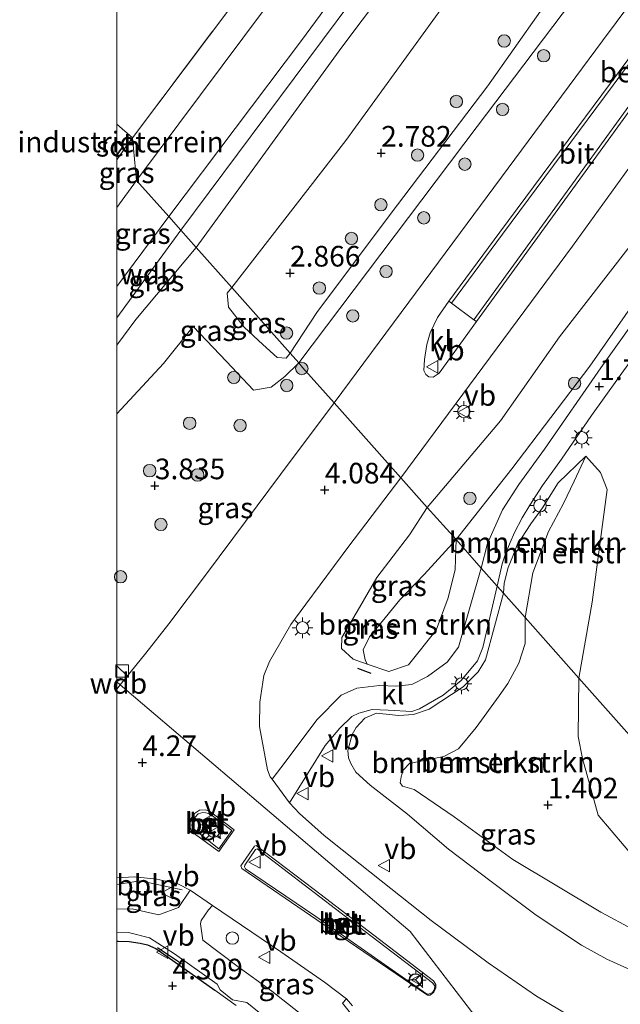
# Model space of a CAD drawing. Units: metres. Extents: x 119987 to 130005, y 418750 to 425003.
# Drawn here: x 119988 to 120061, y 424095 to 424214 of the extents above; entities that cross this region are included whole.
import ezdxf
from ezdxf.enums import TextEntityAlignment as Align

# ---------------------------------------------------------------- set-up
doc = ezdxf.new("R2010")
doc.units = ezdxf.units.M
doc.linetypes.add('IE-TERREINAFSCHEIDING', pattern=[10, 8, -2])
doc.layers.get('0').update_dxf_attribs({"lineweight": 25})
for name, color, linetype, lineweight in [('B-ME-AL-OVERIG-L-B1', 7, 'Continuous', 18), ('B-ME-GR-BOMENSTRUIKEN-GV-B6', 93, 'Continuous', 18), ('B-ME-GR-BOOM-S-B1', 93, 'Continuous', 18), ('B-ME-GW-KRUINLIJN-L-B1', 93, 'Continuous', 18), ('B-ME-GW-TEENLIJN-L-B1', 93, 'Continuous', 18), ('B-ME-IE-GRASLAND-GV-B6', 93, 'Continuous', 18), ('B-ME-IE-GRONDWERKLIJN-GROND_INGERICHT-GV-B6', 253, 'Continuous', 18), ('B-ME-IE-HULPGEOMETRIE-L-B1', 53, 'Continuous', 18), ('B-ME-IE-INRICHTINGSELEMENT-S-B1', 253, 'Continuous', 18), ('B-ME-IE-MEUBILAIR_WEGMEUBILAIR-LICHTMAST-S-B1', 8, 'Continuous', 18), ('B-ME-IE-TERREINAFSCHEIDING-RASTERHEKWERK-L-B1', 8, 'IE-TERREINAFSCHEIDING', 18), ('B-ME-KG-KADASTRAAL-DAKRAND-L-B1', 13, 'Continuous', 18), ('B-ME-OG-BEBOUWING-GV-B6', 173, 'Continuous', 18), ('B-ME-VH-VERH_SOORT-BETON-OVERIG-GV-B6', 8, 'IE-TERREINAFSCHEIDING-NATUURLIJK-HOUTWAL', 18), ('B-ME-VH-VERH_SOORT-BITUMEN-GV-B6', 8, 'IE-TERREINAFSCHEIDING-NATUURLIJK-HOUTWAL', 18), ('B-ME-VH-VERH_SOORT-KLINKERS-GV-B6', 8, 'IE-TERREINAFSCHEIDING-NATUURLIJK-HOUTWAL', 18), ('B-ME-VH-VERH_SOORT-TEGELS-GV-B6', 8, 'Continuous', 18), ('B-ME-VW-MEUBILAIR_WEGMEUBILAIR-RONA-S-B1', 8, 'Continuous', 18), ('B-ME-VW-MEUBILAIR_WEGMEUBILAIR-VERKEERSBORD-S-B1', 8, 'Continuous', 18)]:
    doc.layers.add(name, color=color, linetype=linetype, lineweight=lineweight)
for name, color, linetype in [('B-ME-GW-HOOGTEPUNT-S-B1', 10, 'Continuous'), ('B-ME-IE-TERREINAFSCHEIDING-HAAG-L-B1', 10, 'Continuous'), ('B-ME-IE-TERREINAFSCHEIDING-SCHRIKHEK-L-B1', 10, 'Continuous')]:
    doc.layers.add(name, color=color, linetype=linetype)
doc.styles.add('NLCS-ISO', font='NLCS-ISO.TTF')
doc.linetypes.add('IE-TERREINAFSCHEIDING-NATUURLIJK-HOUTWAL', pattern='A,7,-1.5,[67,NLCS.SHX,S=0.75,R=45,X=0,Y=0],-1.5,7,-1.5,[70,NLCS.SHX,S=0.75,R=0,X=0,Y=0],-1.5', length=20)

# ---------------------------------------------------------------- blocks, each defined once
blk = doc.blocks.new('hoogtepunt')
for p, q in [((-0.5, 0), (0.5, 0)), ((0, 0.5), (0, -0.5))]:
    blk.add_line(p, q)
blk = doc.blocks.new('boom')
h = blk.add_hatch(color=256)
edge = h.paths.add_edge_path()
edge.add_arc((0, 0), 0.75, 0, 360)
blk.add_circle((0, 0), 0.75)
blk = doc.blocks.new('kast')
blk.add_line((-0.75, -0.75), (0.75, 0.75))
blk.add_lwpolyline([(-0.75, 0.75), (0.75, 0.75), (0.75, -0.75), (-0.75, -0.75)], close=True)
blk = doc.blocks.new('lantaarnpaal')
for p, q in [((0, 0.75), (0, 1.25)), ((-0.75, 0), (-1.25, 0)), ((-0.88, 0.88), (-0.53, 0.53)), ((0.53, 0.53), (0.88, 0.88)), ((0.75, 0), (1.25, 0)), ((-0.53, -0.53), (-0.88, -0.88)), ((0, -0.75), (0, -1.25)), ((0.53, -0.53), (0.88, -0.88))]:
    blk.add_line(p, q)
blk.add_circle((0, 0), 0.75)
blk = doc.blocks.new('dtb')
blk.add_circle((0, 0), 0.75)
blk = doc.blocks.new('verkeersbord')
for p, q in [((0, 0.75), (-0.75, -0.625)), ((0.75, -0.625), (0, 0.75)), ((-0.75, -0.625), (0.75, -0.625))]:
    blk.add_line(p, q)
blk = doc.blocks.new('wegwijzer')
for q in [(-0.53, -0.53), (0, 0.75), (0.53, -0.53)]:
    blk.add_line((0, 0), q)
blk.add_circle((0, 0), 0.75)

msp = doc.modelspace()

# ---------------------------------------------------------------- linework, layer by layer
at = {"layer": 'B-ME-AL-OVERIG-L-B1'}
msp.add_polyline3d([(120000, 424109.0105, 4.5837), (120002.8413, 424109.4645, 4.5072), (120007.9032, 424108.3795, 4.576)], dxfattribs=at)
at = {"layer": 'B-ME-GR-BOMENSTRUIKEN-GV-B6'}
for points in [[(120049.418, 424141.336, 1.522), (120046.803, 424144.277, 2.296), (120046.9, 424145.506, 2.239), (120047.377, 424147.403, 2.182), (120047.925, 424148.773, 2.092), (120048.474, 424150.142, 2.008), (120050.115, 424152.678, 1.816), (120051.52, 424154.61, 1.756), (120053.407, 424157.656, 1.669), (120056.771, 424160.869, 1.579), (120055.368, 424157.828, 1.615), (120054.08, 424155.155, 1.591), (120052.242, 424151.735, 1.609), (120050.361, 424146.758, 1.585), (120049.418, 424141.336, 1.522)], [(120055.932, 424134.009, 1.477), (120049.418, 424141.336, 1.522), (120050.361, 424146.758, 1.585), (120052.242, 424151.735, 1.609), (120054.08, 424155.155, 1.591), (120055.368, 424157.828, 1.615), (120056.771, 424160.869, 1.579), (120058.543, 424158.891, 1.612), (120059.351, 424156.85, 1.612), (120057.541, 424143.199, 1.519), (120055.932, 424134.009, 1.477)], [(120035.333, 424135.593, 3.106), (120032.941, 424134.811, 3.22), (120030.312, 424135.695, 3.301), (120030.063, 424136.221, 3.202), (120029.818, 424137.415, 3.118), (120030.592, 424138.997, 3.031), (120032.47, 424141.3, 2.869), (120034.271, 424143.49, 2.701), (120037.193, 424146.556, 2.53), (120041.071, 424150.768, 2.263), (120040.95, 424147.133, 2.491), (120040.096, 424143.714, 2.656), (120038.644, 424139.824, 2.902), (120035.333, 424135.593, 3.106)], [(120062.62, 424098.485, 3.429), (120059.305, 424099.984, 3.464), (120056.255, 424101.675, 3.655), (120050.765, 424105.309, 3.655), (120045.306, 424109.395, 3.669), (120040.162, 424113.31, 3.648), (120035.188, 424117.54, 3.638), (120030.673, 424121.044, 3.561), (120028.955, 424122.627, 3.558), (120028.32, 424123.664, 3.568), (120028.071, 424124.356, 3.551), (120027.958, 424125.259, 3.519), (120028.497, 424127.195, 3.439), (120028.973, 424128.013, 3.335), (120030.039, 424129.161, 3.311), (120031.434, 424129.745, 3.187), (120034.152, 424129.478, 2.958), (120035.929, 424129.593, 2.851), (120037.812, 424130.241, 2.844), (120041.943, 424132.964, 2.668), (120043.726, 424134.78, 2.627), (120044.65, 424136.198, 2.53), (120046.803, 424144.277, 2.296), (120049.418, 424141.336, 1.522)], [(120049.418, 424141.336, 1.522), (120049.441, 424139.136, 1.528), (120049.451, 424138.175, 1.525), (120048.672, 424135.812, 1.531), (120047.316, 424133.354, 1.561), (120046.281, 424131.864, 1.522), (120043.498, 424128.026, 1.528), (120041.362, 424125.437, 1.534), (120039.577, 424124.508, 1.576), (120037.963, 424124.202, 1.648), (120036.408, 424123.888, 1.645), (120035.432, 424123.663, 1.66), (120034.682, 424122.859, 1.66), (120034.41, 424122.049, 1.66), (120034.314, 424121.346, 1.66), (120034.603, 424120.934, 1.66), (120035.982, 424120.534, 1.612), (120040.829, 424117.224, 1.474), (120047.958, 424112.065, 1.414), (120058.577, 424105.701, 1.309), (120066.404, 424101.496, 1.342)], [(120066.404, 424101.496, 1.342), (120058.577, 424105.701, 1.309), (120047.958, 424112.065, 1.414), (120040.829, 424117.224, 1.474), (120035.982, 424120.534, 1.612), (120034.603, 424120.934, 1.66), (120034.314, 424121.346, 1.66), (120034.41, 424122.049, 1.66), (120034.682, 424122.859, 1.66), (120035.432, 424123.663, 1.66), (120036.408, 424123.888, 1.645), (120037.963, 424124.202, 1.648), (120039.577, 424124.508, 1.576), (120041.362, 424125.437, 1.534), (120043.498, 424128.026, 1.528), (120046.281, 424131.864, 1.522), (120047.316, 424133.354, 1.561), (120048.672, 424135.812, 1.531), (120049.451, 424138.175, 1.525), (120049.441, 424139.136, 1.528), (120049.418, 424141.336, 1.522), (120055.932, 424134.009, 1.477)], [(120055.932, 424134.009, 1.477), (120055.847, 424126.923, 1.471), (120056.379, 424124.294, 1.468), (120058.271, 424117.416, 1.498), (120063.005, 424111.855, 1.453)]]:
    msp.add_polyline3d(points, dxfattribs=at)
at = {"layer": 'B-ME-GW-KRUINLIJN-L-B1'}
for p, q in [((120000, 424181.3899, 5.6288), (120006.29, 424189.847, 5.653)), ((120007.745, 424188.211, 5.698), (120000, 424177.6081, 5.7103)), ((120000.419, 424133.183, 3.973), (120000, 424133.5355, 3.9594))]:
    msp.add_line(p, q, dxfattribs=at)
for points in [[(120006.29, 424189.847, 5.653), (120022.37, 424211.185, 5.689), (120036.152, 424229.938, 5.641), (120050.081, 424248.496, 5.725), (120062.913, 424265.81, 5.698), (120075.979, 424283.104, 5.695), (120088.208, 424299.714, 5.692), (120098.646, 424314.329, 5.665), (120112.262, 424332.604, 5.671), (120126.591, 424351.756, 5.689), (120141.214, 424371.264, 5.716), (120154.714, 424389.523, 5.707), (120165.208, 424403.666, 5.734), (120177.56, 424420.73, 5.755)], [(120179.083, 424418.917, 5.812), (120152.592, 424383.12, 5.749), (120127.425, 424349.551, 5.827), (120102.774, 424316.016, 5.77), (120091.63, 424300.786, 5.755), (120070.95, 424273.318, 5.788), (120050.695, 424246.004, 5.746), (120031.753, 424220.457, 5.722), (120007.745, 424188.211, 5.698)], [(120180.572, 424417.145, 5.74), (120169.487, 424402.012, 5.758), (120156.582, 424384.982, 5.806), (120144.669, 424368.518, 5.794), (120133.638, 424353.892, 5.758), (120119.688, 424335.237, 5.779), (120107.459, 424318.752, 5.689), (120095.583, 424302.677, 5.647), (120088.756, 424293.374, 5.632), (120076.616, 424277.336, 5.704), (120065.709, 424262.555, 5.71), (120050.714, 424241.947, 5.701), (120037.091, 424223.462, 5.665), (120027.24, 424210.375, 5.671), (120009.6, 424186.124, 5.722)], [(120022.029, 424172.143, 3.865), (120043.643, 424200.759, 3.811), (120073.232, 424239.934, 3.754), (120089.571, 424262.354, 3.823), (120108.577, 424287.798, 3.871), (120125.18, 424309.424, 3.892), (120131.232, 424316.522, 3.886)], [(120107.168, 424249.295, 3.631), (120097.878, 424235.677, 3.613), (120087.487, 424221.295, 3.568), (120075.737, 424204.861, 3.652), (120065.081, 424190.095, 3.637), (120053.602, 424175.308, 3.613), (120046.44, 424165.131, 3.64), (120037.567, 424154.666, 3.667)], [(120009.6, 424186.124, 5.722), (120002.297, 424177.42, 5.701), (120000, 424174.2819, 5.7035)], [(120009.249, 424176.551, 3.664), (120013.273, 424172.329, 3.73), (120016.567, 424168.85, 3.841), (120018.685, 424169.204, 3.85), (120020.34, 424170.494, 3.835), (120022.029, 424172.143, 3.865)], [(120056.771, 424160.869, 1.579), (120053.407, 424157.656, 1.669), (120051.52, 424154.61, 1.756), (120050.115, 424152.678, 1.816), (120048.474, 424150.142, 2.008), (120047.925, 424148.773, 2.092), (120047.377, 424147.403, 2.182), (120046.9, 424145.506, 2.239), (120046.803, 424144.277, 2.296)], [(120037.567, 424154.666, 3.667), (120035.417, 424151.334, 3.64), (120031.483, 424146.17, 3.625), (120029.394, 424142.569, 3.55), (120027.24, 424138.929, 3.562), (120027.216, 424137.571, 3.544), (120028.635, 424136.296, 3.466), (120030.312, 424135.695, 3.301)], [(120062.62, 424098.485, 3.429), (120059.305, 424099.984, 3.464), (120056.255, 424101.675, 3.655), (120050.765, 424105.309, 3.655), (120045.306, 424109.395, 3.669), (120040.162, 424113.31, 3.648), (120035.188, 424117.54, 3.638), (120030.673, 424121.044, 3.561), (120028.955, 424122.627, 3.558), (120028.32, 424123.664, 3.568), (120028.071, 424124.356, 3.551), (120027.958, 424125.259, 3.519), (120028.497, 424127.195, 3.439), (120028.973, 424128.013, 3.335), (120030.039, 424129.161, 3.311), (120031.434, 424129.745, 3.187), (120034.152, 424129.478, 2.958), (120035.929, 424129.593, 2.851), (120037.812, 424130.241, 2.844), (120041.943, 424132.964, 2.668), (120043.726, 424134.78, 2.627), (120044.65, 424136.198, 2.53), (120046.803, 424144.277, 2.296)], [(120017.572, 423956.384, 3.904), (120018.453, 423960.591, 3.823), (120020.297, 423967.823, 3.793), (120019.267, 423984.832, 3.835), (120016.502, 424013.695, 4.039), (120017.324, 424027.486, 4.027), (120019.014, 424032.187, 3.985), (120022.812, 424049.781, 4.018), (120045.741, 424090.042, 4.489), (120035.531, 424103.352, 4.35), (120000.419, 424133.183, 3.973)]]:
    msp.add_polyline3d(points, dxfattribs=at)
at = {"layer": 'B-ME-GW-TEENLIJN-L-B1'}
msp.add_line((120000, 424190.937, 3.1967), (120002.406, 424194.216, 3.244), dxfattribs=at)
for points in [[(120173.185, 424425.938, 3.193), (120157.57, 424403.927, 3.124), (120143.233, 424384.48, 3.127), (120127.811, 424364.115, 3.094), (120115.632, 424348.319, 2.938), (120111.337, 424341.963, 2.935), (120100.678, 424326.692, 2.956), (120091.046, 424313.73, 2.929), (120080.384, 424298.946, 3.148), (120068.347, 424283.181, 3.1), (120052.441, 424261.366, 3.097), (120041.679, 424246.973, 3.187), (120029.717, 424230.97, 3.151), (120017.895, 424214.941, 3.115), (120002.406, 424194.216, 3.244)], [(120013.925, 424181.259, 3.025), (120027.734, 424199.067, 2.884), (120046.433, 424224.928, 2.794), (120062.824, 424246.986, 2.8), (120078.56, 424268.026, 2.689), (120094.073, 424288.349, 2.692), (120108.387, 424307.366, 2.638), (120124.505, 424329.273, 2.701), (120139.92, 424349.634, 2.722), (120155.456, 424370.822, 2.794), (120167.772, 424387.326, 2.689), (120185.908, 424410.792, 2.665)], [(120193.601, 424401.634, 2.374), (120179.72, 424382.281, 2.479), (120165.413, 424363.049, 2.335), (120148.115, 424341.352, 2.464), (120133.153, 424323.231, 2.548), (120121.946, 424310.748, 2.56), (120112.627, 424297.66, 2.596), (120100.948, 424282.362, 2.605), (120095.884, 424275.638, 2.62), (120085.263, 424259.968, 2.731), (120071.104, 424241.435, 2.86), (120054.483, 424219.291, 2.761), (120044.913, 424205.67, 2.776), (120033.086, 424190.118, 2.812), (120024.2, 424178.259, 2.896), (120020.974, 424173.33, 3.115)], [(120041.071, 424150.768, 2.263), (120047.835, 424159.316, 1.879), (120057.252, 424171.749, 1.729), (120064.885, 424182.667, 1.843), (120072.075, 424192.288, 1.969), (120083.478, 424208.207, 2.02), (120093.656, 424222.522, 2.035), (120105.081, 424238.869, 1.969), (120110.702, 424246.761, 1.981), (120110.676, 424247.29, 1.981)], [(120013.925, 424181.259, 3.025), (120013.356, 424180.601, 3.145), (120013.523, 424178.882, 3.13), (120015.412, 424176.491, 3.118), (120017.696, 424174.359, 3.124), (120019.435, 424172.786, 3.13), (120020.495, 424172.73, 3.136), (120020.974, 424173.33, 3.115)], [(120009.249, 424176.551, 3.664), (120005.681, 424172.084, 3.715), (120000, 424165.9703, 3.8243)], [(120049.418, 424141.336, 1.522), (120050.361, 424146.758, 1.585), (120052.242, 424151.735, 1.609), (120054.08, 424155.155, 1.591), (120055.368, 424157.828, 1.615), (120056.771, 424160.869, 1.579)], [(120030.312, 424135.695, 3.301), (120030.063, 424136.221, 3.202), (120029.818, 424137.415, 3.118), (120030.592, 424138.997, 3.031), (120032.47, 424141.3, 2.869), (120034.271, 424143.49, 2.701), (120037.193, 424146.556, 2.53), (120041.071, 424150.768, 2.263)], [(120076.479, 424097.944, 1.183), (120070.837, 424099.773, 1.384), (120066.404, 424101.496, 1.342), (120058.577, 424105.701, 1.309), (120047.958, 424112.065, 1.414), (120040.829, 424117.224, 1.474), (120035.982, 424120.534, 1.612), (120034.603, 424120.934, 1.66), (120034.314, 424121.346, 1.66), (120034.41, 424122.049, 1.66), (120034.682, 424122.859, 1.66), (120035.432, 424123.663, 1.66), (120036.408, 424123.888, 1.645), (120037.963, 424124.202, 1.648), (120039.577, 424124.508, 1.576), (120041.362, 424125.437, 1.534), (120043.498, 424128.026, 1.528), (120046.281, 424131.864, 1.522), (120047.316, 424133.354, 1.561), (120048.672, 424135.812, 1.531), (120049.451, 424138.175, 1.525), (120049.441, 424139.136, 1.528), (120049.418, 424141.336, 1.522)]]:
    msp.add_polyline3d(points, dxfattribs=at)
at = {"layer": 'B-ME-IE-GRASLAND-GV-B6'}
for points in [[(120037.567, 424154.666, 3.667), (120034.381, 424158.249, 3.931), (120055.143, 424186.273, 3.904), (120076.15, 424215.307, 3.91), (120091.606, 424237.244, 3.886), (120099.512, 424248.365, 3.829), (120101.184, 424247.242, 3.916), (120104.077, 424251.334, 3.877), (120107.168, 424249.295, 3.631), (120097.878, 424235.677, 3.613), (120087.487, 424221.295, 3.568), (120075.737, 424204.861, 3.652), (120065.081, 424190.095, 3.637), (120053.602, 424175.308, 3.613), (120046.44, 424165.131, 3.64), (120037.567, 424154.666, 3.667)], [(120041.071, 424150.768, 2.263), (120037.567, 424154.666, 3.667), (120046.44, 424165.131, 3.64), (120053.602, 424175.308, 3.613), (120065.081, 424190.095, 3.637), (120075.737, 424204.861, 3.652), (120087.487, 424221.295, 3.568), (120097.878, 424235.677, 3.613), (120107.168, 424249.295, 3.631), (120110.676, 424247.29, 1.981), (120110.702, 424246.761, 1.981), (120105.081, 424238.869, 1.969), (120093.656, 424222.522, 2.035), (120083.478, 424208.207, 2.02), (120072.075, 424192.288, 1.969), (120064.885, 424182.667, 1.843), (120057.252, 424171.749, 1.729), (120047.835, 424159.316, 1.879), (120041.071, 424150.768, 2.263)], [(120044.107, 424147.31, 2.278), (120041.071, 424150.768, 2.263), (120047.835, 424159.316, 1.879), (120057.252, 424171.749, 1.729), (120064.885, 424182.667, 1.843), (120072.075, 424192.288, 1.969), (120083.478, 424208.207, 2.02), (120093.656, 424222.522, 2.035), (120105.081, 424238.869, 1.969), (120110.702, 424246.761, 1.981), (120110.676, 424247.29, 1.981), (120111.567, 424246.257, 1.981), (120106.895, 424239.629, 2.023), (120092.757, 424219.617, 2.056), (120080.403, 424202.096, 1.963), (120073.087, 424191.989, 1.954), (120065.747, 424181.575, 1.834), (120058.596, 424171.571, 1.768), (120051.784, 424161.713, 1.861), (120048.674, 424157.42, 1.909), (120046.699, 424154.381, 1.984), (120044.869, 424150.304, 2.146), (120044.107, 424147.31, 2.278)], [(120073.232, 424239.934, 3.754), (120043.643, 424200.759, 3.811), (120022.029, 424172.143, 3.865), (120020.974, 424173.33, 3.115), (120024.2, 424178.259, 2.896), (120033.086, 424190.118, 2.812), (120044.913, 424205.67, 2.776), (120054.483, 424219.291, 2.761)], [(120068.607, 424224.335, 4.06), (120058.807, 424211.11, 4.012), (120041.609, 424187.922, 3.997), (120026.314, 424167.323, 3.994), (120022.505, 424171.607, 3.867), (120022.029, 424172.143, 3.865), (120043.643, 424200.759, 3.811), (120073.232, 424239.934, 3.754)], [(120036.152, 424229.938, 5.641), (120022.37, 424211.185, 5.689), (120006.29, 424189.847, 5.653), (120002.406, 424194.216, 3.244), (120017.895, 424214.941, 3.115)], [(120037.091, 424223.462, 5.665), (120027.24, 424210.375, 5.671), (120009.6, 424186.124, 5.722), (120007.745, 424188.211, 5.698), (120006.29, 424189.847, 5.653), (120022.37, 424211.185, 5.689), (120036.152, 424229.938, 5.641)], [(120017.895, 424214.941, 3.115), (120002.406, 424194.216, 3.244), (120001.918, 424199.38, 3.178), (120023.608, 424228.27, 3.127)], [(120046.433, 424224.928, 2.794), (120027.734, 424199.067, 2.884), (120013.925, 424181.259, 3.025), (120009.6, 424186.124, 5.722), (120027.24, 424210.375, 5.671), (120037.091, 424223.462, 5.665)], [(120054.483, 424219.291, 2.761), (120044.913, 424205.67, 2.776), (120033.086, 424190.118, 2.812), (120024.2, 424178.259, 2.896), (120020.974, 424173.33, 3.115), (120013.925, 424181.259, 3.025), (120027.734, 424199.067, 2.884), (120046.433, 424224.928, 2.794)], [(120000, 424196.7428, 3.0866), (120001.118, 424198.28, 3.031), (120001.918, 424199.38, 3.178), (120002.406, 424194.216, 3.244), (120000, 424190.937, 3.1967), (120000, 424196.7428, 3.0866)], [(120000, 424190.937, 3.1967), (120002.406, 424194.216, 3.244), (120006.29, 424189.847, 5.653), (120000, 424181.3899, 5.6288), (120000, 424190.937, 3.1967)], [(120000, 424181.3899, 5.6288), (120006.29, 424189.847, 5.653), (120007.745, 424188.211, 5.698), (120009.6, 424186.124, 5.722), (120002.297, 424177.42, 5.701), (120000, 424174.2819, 5.7035), (120000, 424181.3899, 5.6288)], [(120000, 424174.2819, 5.7035), (120002.297, 424177.42, 5.701), (120009.6, 424186.124, 5.722), (120013.925, 424181.259, 3.025), (120013.356, 424180.601, 3.145), (120013.523, 424178.882, 3.13), (120015.412, 424176.491, 3.118), (120017.696, 424174.359, 3.124), (120019.435, 424172.786, 3.13), (120020.495, 424172.73, 3.136), (120020.974, 424173.33, 3.115), (120022.029, 424172.143, 3.865), (120020.34, 424170.494, 3.835), (120018.685, 424169.204, 3.85), (120016.567, 424168.85, 3.841), (120013.273, 424172.329, 3.73), (120009.249, 424176.551, 3.664), (120005.681, 424172.084, 3.715), (120000, 424165.9703, 3.8243), (120000, 424174.2819, 5.7035)], [(120020.974, 424173.33, 3.115), (120020.495, 424172.73, 3.136), (120019.435, 424172.786, 3.13), (120017.696, 424174.359, 3.124), (120015.412, 424176.491, 3.118), (120013.523, 424178.882, 3.13), (120013.356, 424180.601, 3.145), (120013.925, 424181.259, 3.025), (120020.974, 424173.33, 3.115)], [(120082.004, 424104.683, 1.104), (120055.932, 424134.009, 1.477), (120057.541, 424143.199, 1.519), (120059.351, 424156.85, 1.612), (120058.543, 424158.891, 1.612), (120056.771, 424160.869, 1.579), (120053.407, 424157.656, 1.669), (120051.52, 424154.61, 1.756), (120050.115, 424152.678, 1.816), (120048.474, 424150.142, 2.008), (120047.925, 424148.773, 2.092), (120047.377, 424147.403, 2.182), (120046.9, 424145.506, 2.239), (120046.803, 424144.277, 2.296), (120046.028, 424145.149, 2.233), (120046.64, 424147.821, 2.197), (120047.036, 424149.065, 2.116), (120047.62, 424150.4, 2.047), (120048.122, 424151.625, 1.972), (120049.085, 424153.403, 1.897), (120049.978, 424154.943, 1.861), (120051.536, 424157.325, 1.825), (120053.843, 424160.506, 1.813), (120057.475, 424165.789, 1.777), (120067.05, 424179.178, 1.762)], [(120000, 424165.9703, 3.8243), (120005.681, 424172.084, 3.715), (120009.249, 424176.551, 3.664), (120013.273, 424172.329, 3.73), (120016.567, 424168.85, 3.841), (120018.685, 424169.204, 3.85), (120020.34, 424170.494, 3.835), (120022.029, 424172.143, 3.865), (120022.505, 424171.607, 3.867), (120026.314, 424167.323, 3.994), (120019.841, 424158.636, 3.964), (120015.578, 424152.968, 3.955), (120010.864, 424146.611, 3.973), (120006.32, 424140.579, 3.976), (120003.512, 424137.027, 3.967), (120000.419, 424133.183, 3.973), (120000, 424132.6686, 3.9742), (120000, 424165.9703, 3.8243)], [(120037.567, 424154.666, 3.667), (120035.417, 424151.334, 3.64), (120031.483, 424146.17, 3.625), (120029.394, 424142.569, 3.55), (120027.24, 424138.929, 3.562), (120027.216, 424137.571, 3.544), (120028.635, 424136.296, 3.466), (120030.312, 424135.695, 3.301), (120032.941, 424134.811, 3.22), (120035.333, 424135.593, 3.106), (120038.644, 424139.824, 2.902), (120040.096, 424143.714, 2.656), (120040.95, 424147.133, 2.491), (120041.071, 424150.768, 2.263), (120044.107, 424147.31, 2.278), (120041.357, 424137.733, 2.62), (120039.993, 424135.929, 2.804), (120037.629, 424134.204, 3.088), (120035.698, 424133.246, 3.13), (120033.791, 424133.023, 3.172), (120031.792, 424133.093, 3.264), (120029.063, 424132.803, 3.389), (120027.161, 424131.934, 3.527), (120024.221, 424128.97, 3.707), (120020.39, 424123.823, 4.004), (120018.822, 424121.781, 4.104), (120018.555, 424122.044, 4.116), (120018.253, 424122.893, 4.133), (120017.295, 424128.143, 4.045), (120017.327, 424131.11, 4.024), (120017.797, 424134.317, 4.024), (120018.487, 424136.027, 4.041), (120021.09, 424140.487, 3.991), (120022.877, 424142.972, 3.94), (120028.102, 424149.977, 3.85), (120034.381, 424158.249, 3.931), (120037.567, 424154.666, 3.667)], [(120041.071, 424150.768, 2.263), (120037.193, 424146.556, 2.53), (120034.271, 424143.49, 2.701), (120032.47, 424141.3, 2.869), (120030.592, 424138.997, 3.031), (120029.818, 424137.415, 3.118), (120030.063, 424136.221, 3.202), (120030.312, 424135.695, 3.301), (120028.635, 424136.296, 3.466), (120027.216, 424137.571, 3.544), (120027.24, 424138.929, 3.562), (120029.394, 424142.569, 3.55), (120031.483, 424146.17, 3.625), (120035.417, 424151.334, 3.64), (120037.567, 424154.666, 3.667), (120041.071, 424150.768, 2.263)], [(120056.382, 424092.201, 4.187), (120050.801, 424095.532, 4.212), (120044.964, 424099.548, 4.229), (120038.053, 424104.677, 4.146), (120029.451, 424111.495, 4.187), (120025.088, 424114.975, 4.073), (120022.12, 424117.603, 4.046), (120020.92, 424118.925, 4.126), (120023.171, 424122.532, 3.791), (120025.247, 424125.85, 3.573), (120027.01, 424127.958, 3.455), (120028.468, 424129.367, 3.334), (120029.302, 424129.766, 3.3), (120030.914, 424130.224, 3.217), (120032.857, 424130.117, 3.106), (120035.698, 424129.945, 2.94), (120036.628, 424130.294, 2.951), (120039.525, 424131.945, 2.805), (120041.672, 424133.73, 2.75), (120043.682, 424136.077, 2.588), (120044.293, 424137.692, 2.496), (120046.028, 424145.149, 2.233), (120046.803, 424144.277, 2.296)], [(120046.803, 424144.277, 2.296), (120044.65, 424136.198, 2.53), (120043.726, 424134.78, 2.627), (120041.943, 424132.964, 2.668), (120037.812, 424130.241, 2.844), (120035.929, 424129.593, 2.851), (120034.152, 424129.478, 2.958), (120031.434, 424129.745, 3.187), (120030.039, 424129.161, 3.311), (120028.973, 424128.013, 3.335), (120028.497, 424127.195, 3.439), (120027.958, 424125.259, 3.519), (120028.071, 424124.356, 3.551), (120028.32, 424123.664, 3.568), (120028.955, 424122.627, 3.558), (120030.673, 424121.044, 3.561), (120035.188, 424117.54, 3.638), (120040.162, 424113.31, 3.648), (120045.306, 424109.395, 3.669), (120050.765, 424105.309, 3.655), (120056.255, 424101.675, 3.655), (120059.305, 424099.984, 3.464), (120062.62, 424098.485, 3.429)], [(120082.004, 424104.683, 1.104), (120076.479, 424097.944, 1.183), (120070.837, 424099.773, 1.384), (120066.404, 424101.496, 1.342), (120066.679, 424105.323, 1.333), (120063.005, 424111.855, 1.453), (120058.271, 424117.416, 1.498), (120056.379, 424124.294, 1.468), (120055.847, 424126.923, 1.471), (120055.932, 424134.009, 1.477), (120082.004, 424104.683, 1.104)], [(120000, 424109.8174, 4.317), (120002.143, 424109.96, 4.338), (120004.877, 424109.691, 4.38), (120007.409, 424109.097, 4.3), (120008.885, 424108.346, 4.334), (120007.48, 424106.264, 4.227), (120005.079, 424105.361, 4.144), (120001.87, 424106.095, 4.131), (120000, 424106.0602, 4.1334), (120000, 424109.8174, 4.317)], [(120027.807, 424095.21, 4.48), (120027.329, 424094.649, 4.462), (120027.971, 424093.851, 4.501), (120028.773, 424092.809, 4.51), (120029.798, 424090.718, 4.516), (120030.26, 424089.816, 4.531), (120030.566, 424088.823, 4.516), (120030.949, 424087.487, 4.481), (120026.332, 424090.534, 4.353), (120021.995, 424093.588, 4.249), (120018.775, 424096.124, 4.249), (120014.541, 424099.188, 4.228), (120010.427, 424102.281, 4.192), (120010.156, 424104.274, 4.259), (120010.241, 424104.687, 4.279), (120011.11, 424105.958, 4.279), (120011.605, 424106.491, 4.338), (120019.882, 424100.896, 4.501), (120025.145, 424097.213, 4.497), (120027.807, 424095.21, 4.48)]]:
    msp.add_polyline3d(points, dxfattribs=at)
at = {"layer": 'B-ME-IE-GRONDWERKLIJN-GROND_INGERICHT-GV-B6'}
for points in [[(120023.608, 424228.27, 3.127), (120001.918, 424199.38, 3.178), (120000, 424201.0513, 3.1564)], [(120000, 424201.0513, 3.1564), (120000, 424222.3929, 3.0958)], [(120000, 424201.0513, 3.1564), (120001.918, 424199.38, 3.178), (120001.118, 424198.28, 3.031), (120000, 424196.7428, 3.0866), (120000, 424197.2796, 3.187), (120000.782, 424198.306, 3.187), (120000, 424198.9483, 3.187), (120000, 424201.0513, 3.1564)], [(120000, 424092.3842, 4.375), (120000, 424102.1554, 4.2), (120000.197, 424102.164, 4.2), (120001.518, 424102.142, 4.183), (120002.841, 424101.945, 4.183), (120003.712, 424101.71, 4.19), (120004.724, 424101.267, 4.19), (120011.859, 424096.223, 4.228), (120014.448, 424094.37, 4.187)]]:
    msp.add_polyline3d(points, dxfattribs=at)
at = {"layer": 'B-ME-IE-HULPGEOMETRIE-L-B1'}
msp.add_polyline3d([(120000, 424201.0513, 3.1564), (120001.918, 424199.38, 3.178), (120002.406, 424194.216, 3.244), (120006.29, 424189.847, 5.653), (120007.745, 424188.211, 5.698), (120009.6, 424186.124, 5.722), (120013.925, 424181.259, 3.025), (120020.974, 424173.33, 3.115), (120022.029, 424172.143, 3.865), (120022.505, 424171.607, 3.867), (120026.314, 424167.323, 3.994), (120034.381, 424158.249, 3.931), (120037.567, 424154.666, 3.667), (120041.071, 424150.768, 2.263), (120044.107, 424147.31, 2.278), (120046.028, 424145.149, 2.233), (120046.803, 424144.277, 2.296), (120049.418, 424141.336, 1.522), (120055.932, 424134.009, 1.477), (120082.004, 424104.683, 1.104)], dxfattribs=at)
at = {"layer": 'B-ME-IE-TERREINAFSCHEIDING-HAAG-L-B1'}
msp.add_polyline3d([(120000, 424102.1554, 4.2), (120000.197, 424102.164, 4.2), (120001.518, 424102.142, 4.183), (120002.841, 424101.945, 4.183), (120003.712, 424101.71, 4.19), (120004.724, 424101.267, 4.19), (120011.859, 424096.223, 4.228)], dxfattribs=at)
at = {"layer": 'B-ME-IE-TERREINAFSCHEIDING-RASTERHEKWERK-L-B1'}
for points in [[(120070.111, 424291.064, 3.049), (120068.786, 424289.489, 3.031), (120068.323, 424288.939, 3.031), (120053.425, 424269.004, 3.115), (120023.608, 424228.27, 3.127), (120001.918, 424199.38, 3.178)], [(120000, 424196.7428, 3.0866), (120001.118, 424198.28, 3.031), (120001.918, 424199.38, 3.178)]]:
    msp.add_polyline3d(points, dxfattribs=at)
at = {"layer": 'B-ME-IE-TERREINAFSCHEIDING-SCHRIKHEK-L-B1'}
for p, q in [((120029.145, 424135.202, 3.433), (120030.761, 424134.589, 3.322)), ((120004.93, 424101.395, 4.327), (120007.85, 424099.476, 4.312))]:
    msp.add_line(p, q, dxfattribs=at)
at = {"layer": 'B-ME-KG-KADASTRAAL-DAKRAND-L-B1'}
msp.add_polyline3d([(120000, 424197.3622, 5.2349), (120000.713, 424198.298, 5.212), (120000, 424198.8837, 5.2961)], dxfattribs=at)
at = {"layer": 'B-ME-OG-BEBOUWING-GV-B6'}
msp.add_polyline3d([(120000, 424198.9483, 3.187), (120000.782, 424198.306, 3.187), (120000, 424197.2796, 3.187), (120000, 424198.9483, 3.187)], dxfattribs=at)
at = {"layer": 'B-ME-VH-VERH_SOORT-BETON-OVERIG-GV-B6'}
for points in [[(120040.204, 424179.608, 4.093), (120046.363, 424187.976, 4.09), (120066.972, 424215.706, 4.114), (120100.568, 424260.481, 4.06), (120100.896, 424260.253, 4.058), (120067.292, 424215.466, 4.112), (120046.685, 424187.738, 4.088), (120040.526, 424179.37, 4.091), (120040.204, 424179.608, 4.093)], [(120043.542, 424177.143, 4.087), (120043.218, 424177.377, 4.089), (120076.587, 424223.385, 4.08), (120101.974, 424259.503, 4.074), (120102.302, 424259.274, 4.072), (120076.913, 424223.153, 4.078), (120043.542, 424177.143, 4.087)], [(120014.201, 424115.646, 4.252), (120012.374, 424113.015, 4.307), (120009.091, 424115.423, 4.369), (120008.911, 424115.921, 4.373), (120008.902, 424116.832, 4.365), (120009.307, 424117.54, 4.361), (120010.008, 424118.017, 4.303), (120010.772, 424118.053, 4.29), (120011.361, 424117.824, 4.29), (120014.201, 424115.646, 4.252)], [(120013.938, 424115.556, 4.465), (120011.26, 424117.572, 4.399), (120010.804, 424117.701, 4.449), (120010.422, 424117.727, 4.457), (120009.865, 424117.575, 4.47), (120009.487, 424117.19, 4.474), (120009.168, 424116.687, 4.486), (120009.085, 424116.158, 4.486), (120009.205, 424115.836, 4.491), (120012.342, 424113.338, 4.491), (120013.938, 424115.556, 4.465)], [(120016.863, 424113.761, 4.202), (120023.903, 424108.419, 4.282), (120038.341, 424097.357, 4.34), (120038.609, 424096.919, 4.348), (120038.613, 424096.507, 4.353), (120038.382, 424096.006, 4.357), (120037.916, 424095.649, 4.361), (120037.622, 424095.646, 4.357), (120024.201, 424104.749, 4.353), (120015.155, 424110.983, 4.29), (120015.034, 424111.306, 4.298), (120016.658, 424113.671, 4.273), (120016.863, 424113.761, 4.202)], [(120017.013, 424113.351, 4.399), (120016.81, 424113.277, 4.458), (120015.505, 424111.385, 4.496), (120015.448, 424111.179, 4.496), (120015.568, 424110.945, 4.496), (120024.082, 424105.147, 4.559), (120037.504, 424095.809, 4.563), (120037.74, 424095.752, 4.559), (120038.208, 424095.962, 4.555), (120038.469, 424096.317, 4.55), (120038.495, 424096.758, 4.534), (120038.227, 424097.138, 4.521), (120028.375, 424104.628, 4.534), (120017.013, 424113.351, 4.399)]]:
    msp.add_polyline3d(points, dxfattribs=at)
at = {"layer": 'B-ME-VH-VERH_SOORT-BITUMEN-GV-B6'}
for points in [[(120040.204, 424179.608, 4.093), (120038.814, 424177.661, 4.093), (120037.943, 424175.774, 4.114), (120037.545, 424174.375, 4.114), (120037.259, 424172.544, 4.117), (120037.172, 424171.248, 4.126), (120037.396, 424170.746, 4.126), (120037.776, 424170.455, 4.126), (120038.301, 424170.444, 4.099), (120039.041, 424170.911, 4.099), (120043.542, 424177.143, 4.087), (120076.913, 424223.153, 4.078), (120102.302, 424259.274, 4.072), (120101.974, 424259.503, 4.074), (120076.587, 424223.385, 4.08), (120043.218, 424177.377, 4.089), (120040.526, 424179.37, 4.091), (120046.685, 424187.738, 4.088), (120067.292, 424215.466, 4.112), (120100.896, 424260.253, 4.058), (120100.568, 424260.481, 4.06), (120066.972, 424215.706, 4.114), (120046.363, 424187.976, 4.09), (120040.204, 424179.608, 4.093)], [(120076.15, 424215.307, 3.91), (120055.143, 424186.273, 3.904), (120034.381, 424158.249, 3.931), (120026.314, 424167.323, 3.994), (120041.609, 424187.922, 3.997), (120058.807, 424211.11, 4.012), (120068.607, 424224.335, 4.06)], [(120028.546, 424094.354, 4.504), (120027.807, 424095.21, 4.48), (120025.145, 424097.213, 4.497), (120019.882, 424100.896, 4.501), (120011.605, 424106.491, 4.338), (120008.885, 424108.346, 4.334), (120007.409, 424109.097, 4.3), (120004.877, 424109.691, 4.38), (120002.143, 424109.96, 4.338), (120000, 424109.8174, 4.317), (120000, 424132.6686, 3.9742), (120000.419, 424133.183, 3.973), (120003.512, 424137.027, 3.967), (120006.32, 424140.579, 3.976), (120010.864, 424146.611, 3.973), (120015.578, 424152.968, 3.955), (120019.841, 424158.636, 3.964), (120026.314, 424167.323, 3.994), (120034.381, 424158.249, 3.931), (120028.102, 424149.977, 3.85), (120022.877, 424142.972, 3.94), (120021.09, 424140.487, 3.991), (120018.487, 424136.027, 4.041), (120017.797, 424134.317, 4.024), (120017.327, 424131.11, 4.024), (120017.295, 424128.143, 4.045), (120018.253, 424122.893, 4.133), (120018.555, 424122.044, 4.116), (120018.822, 424121.781, 4.104), (120020.92, 424118.925, 4.126), (120022.12, 424117.603, 4.046), (120025.088, 424114.975, 4.073), (120029.451, 424111.495, 4.187), (120038.053, 424104.677, 4.146), (120044.964, 424099.548, 4.229), (120050.801, 424095.532, 4.212), (120056.382, 424092.201, 4.187)], [(120014.201, 424115.646, 4.252), (120011.361, 424117.824, 4.29), (120010.772, 424118.053, 4.29), (120010.008, 424118.017, 4.303), (120009.307, 424117.54, 4.361), (120008.902, 424116.832, 4.365), (120008.911, 424115.921, 4.373), (120009.091, 424115.423, 4.369), (120012.374, 424113.015, 4.307), (120014.201, 424115.646, 4.252)], [(120016.863, 424113.761, 4.202), (120016.658, 424113.671, 4.273), (120015.034, 424111.306, 4.298), (120015.155, 424110.983, 4.29), (120024.201, 424104.749, 4.353), (120037.622, 424095.646, 4.357), (120037.916, 424095.649, 4.361), (120038.382, 424096.006, 4.357), (120038.613, 424096.507, 4.353), (120038.609, 424096.919, 4.348), (120038.341, 424097.357, 4.34), (120023.903, 424108.419, 4.282), (120016.863, 424113.761, 4.202)]]:
    msp.add_polyline3d(points, dxfattribs=at)
at = {"layer": 'B-ME-VH-VERH_SOORT-KLINKERS-GV-B6'}
for points in [[(120093.97, 424216.896, 1.969), (120083.746, 424202.718, 1.966), (120074.715, 424190.12, 1.93), (120067.05, 424179.178, 1.762), (120057.475, 424165.789, 1.777), (120053.843, 424160.506, 1.813), (120051.536, 424157.325, 1.825), (120049.978, 424154.943, 1.861), (120049.085, 424153.403, 1.897), (120048.122, 424151.625, 1.972), (120047.62, 424150.4, 2.047), (120047.036, 424149.065, 2.116), (120046.64, 424147.821, 2.197), (120046.028, 424145.149, 2.233), (120044.107, 424147.31, 2.278), (120044.869, 424150.304, 2.146), (120046.699, 424154.381, 1.984), (120048.674, 424157.42, 1.909), (120051.784, 424161.713, 1.861), (120058.596, 424171.571, 1.768), (120065.747, 424181.575, 1.834), (120073.087, 424191.989, 1.954), (120080.403, 424202.096, 1.963), (120092.757, 424219.617, 2.056)], [(120040.204, 424179.608, 4.093), (120040.526, 424179.37, 4.091), (120043.218, 424177.377, 4.089), (120043.542, 424177.143, 4.087), (120039.041, 424170.911, 4.099), (120038.301, 424170.444, 4.099), (120037.776, 424170.455, 4.126), (120037.396, 424170.746, 4.126), (120037.172, 424171.248, 4.126), (120037.259, 424172.544, 4.117), (120037.545, 424174.375, 4.114), (120037.943, 424175.774, 4.114), (120038.814, 424177.661, 4.093), (120040.204, 424179.608, 4.093)], [(120046.028, 424145.149, 2.233), (120044.293, 424137.692, 2.496), (120043.682, 424136.077, 2.588), (120041.672, 424133.73, 2.75), (120039.525, 424131.945, 2.805), (120036.628, 424130.294, 2.951), (120035.698, 424129.945, 2.94), (120032.857, 424130.117, 3.106), (120030.914, 424130.224, 3.217), (120029.302, 424129.766, 3.3), (120028.468, 424129.367, 3.334), (120027.01, 424127.958, 3.455), (120025.247, 424125.85, 3.573), (120023.171, 424122.532, 3.791), (120020.92, 424118.925, 4.126), (120018.822, 424121.781, 4.104), (120020.39, 424123.823, 4.004), (120024.221, 424128.97, 3.707), (120027.161, 424131.934, 3.527), (120029.063, 424132.803, 3.389), (120031.792, 424133.093, 3.264), (120033.791, 424133.023, 3.172), (120035.698, 424133.246, 3.13), (120037.629, 424134.204, 3.088), (120039.993, 424135.929, 2.804), (120041.357, 424137.733, 2.62), (120044.107, 424147.31, 2.278), (120046.028, 424145.149, 2.233)], [(120000, 424103.2778, 4.2099), (120001.448, 424103.202, 4.186), (120003.954, 424102.592, 4.201), (120006.986, 424100.645, 4.228), (120012.149, 424096.977, 4.207), (120012.506, 424096.283, 4.207), (120014.017, 424095.073, 4.207), (120015.753, 424094.743, 4.243), (120017.224, 424093.522, 4.243)], [(120014.448, 424094.37, 4.187), (120011.859, 424096.223, 4.228), (120004.724, 424101.267, 4.19), (120003.712, 424101.71, 4.19), (120002.841, 424101.945, 4.183), (120001.518, 424102.142, 4.183), (120000.197, 424102.164, 4.2), (120000, 424102.1554, 4.2), (120000, 424103.2778, 4.2099)], [(120027.971, 424093.851, 4.501), (120027.329, 424094.649, 4.462), (120027.807, 424095.21, 4.48), (120028.546, 424094.354, 4.504)]]:
    msp.add_polyline3d(points, dxfattribs=at)
at = {"layer": 'B-ME-VH-VERH_SOORT-TEGELS-GV-B6'}
for points in [[(120013.938, 424115.556, 4.465), (120012.342, 424113.338, 4.491), (120009.205, 424115.836, 4.491), (120009.085, 424116.158, 4.486), (120009.168, 424116.687, 4.486), (120009.487, 424117.19, 4.474), (120009.865, 424117.575, 4.47), (120010.422, 424117.727, 4.457), (120010.804, 424117.701, 4.449), (120011.26, 424117.572, 4.399), (120013.938, 424115.556, 4.465)], [(120017.013, 424113.351, 4.399), (120028.375, 424104.628, 4.534), (120038.227, 424097.138, 4.521), (120038.495, 424096.758, 4.534), (120038.469, 424096.317, 4.55), (120038.208, 424095.962, 4.555), (120037.74, 424095.752, 4.559), (120037.504, 424095.809, 4.563), (120024.082, 424105.147, 4.559), (120015.568, 424110.945, 4.496), (120015.448, 424111.179, 4.496), (120015.505, 424111.385, 4.496), (120016.81, 424113.277, 4.458), (120017.013, 424113.351, 4.399)], [(120000, 424106.0602, 4.1334), (120001.87, 424106.095, 4.131), (120005.079, 424105.361, 4.144), (120007.48, 424106.264, 4.227), (120008.885, 424108.346, 4.334), (120011.605, 424106.491, 4.338), (120011.11, 424105.958, 4.279), (120010.241, 424104.687, 4.279), (120010.156, 424104.274, 4.259), (120010.427, 424102.281, 4.192), (120014.541, 424099.188, 4.228), (120018.775, 424096.124, 4.249), (120021.995, 424093.588, 4.249)], [(120017.224, 424093.522, 4.243), (120015.753, 424094.743, 4.243), (120014.017, 424095.073, 4.207), (120012.506, 424096.283, 4.207), (120012.149, 424096.977, 4.207), (120006.986, 424100.645, 4.228), (120003.954, 424102.592, 4.201), (120001.448, 424103.202, 4.186), (120000, 424103.2778, 4.2099), (120000, 424106.0602, 4.1334)]]:
    msp.add_polyline3d(points, dxfattribs=at)

# ---------------------------------------------------------------- block references
at = {"layer": 'B-ME-GR-BOOM-S-B1', "rotation": 90}
for p in [(120046.889, 424211.109, 2.903), (120051.668, 424209.32, 3.682), (120041.107, 424203.785, 2.916), (120046.696, 424202.827, 3.696), (120036.408, 424197.296, 2.916), (120042.135, 424196.202, 3.627), (120031.976, 424191.289, 2.964), (120037.162, 424189.709, 3.641), (120028.407, 424187.207, 3.039), (120032.6, 424183.222, 3.682), (120024.521, 424181.208, 3.012), (120028.57, 424177.836, 3.737), (120020.56, 424175.754, 3.101), (120022.405, 424171.475, 3.85), (120014.168, 424170.383, 3.882), (120055.408, 424169.676, 1.832), (120020.577, 424169.412, 3.85), (120008.827, 424164.844, 3.882), (120014.931, 424164.568, 3.885), (120003.987, 424159.109, 3.927), (120009.794, 424158.581, 3.88), (120042.741, 424155.765, 2.837), (120005.355, 424152.601, 3.815), (120000.471, 424146.266, 3.775)]:
    msp.add_blockref('boom', p, dxfattribs=at)
at = {"layer": 'B-ME-GW-HOOGTEPUNT-S-B1', "rotation": 90}
for p in [(120032.009, 424197.541, 2.782), (120032.009, 424197.541, 2.782), (120020.978, 424183.029, 2.866), (120020.978, 424183.029, 2.866), (120058.401, 424169.291, 1.735), (120058.401, 424169.291, 1.735), (120004.614, 424157.291, 3.835), (120004.614, 424157.291, 3.835), (120025.18, 424156.777, 4.084), (120025.18, 424156.777, 4.084), (120003.104, 424123.787, 4.27), (120003.104, 424123.787, 4.27), (120052.192, 424118.664, 1.402), (120052.192, 424118.664, 1.402), (120006.757, 424096.766, 4.309), (120006.757, 424096.766, 4.309)]:
    msp.add_blockref('hoogtepunt', p, dxfattribs=at)
at = {"layer": 'B-ME-IE-INRICHTINGSELEMENT-S-B1', "rotation": 90}
for name, p in [('kast', (120000.664, 424134.881, 4.03)), ('dtb', (120013.992, 424102.548, 4.373))]:
    msp.add_blockref(name, p, dxfattribs=at)
at = {"layer": 'B-ME-IE-MEUBILAIR_WEGMEUBILAIR-LICHTMAST-S-B1', "rotation": 90}
for p in [(120042.013, 424166.261, 3.865), (120056.279, 424163.086, 1.78), (120051.228, 424154.874, 1.84), (120022.478, 424140.099, 3.964), (120041.745, 424133.307, 2.674), (120011.708, 424115.487, 4.441), (120036.186, 424097.435, 4.492)]:
    msp.add_blockref('lantaarnpaal', p, dxfattribs=at)
at = {"layer": 'B-ME-VW-MEUBILAIR_WEGMEUBILAIR-RONA-S-B1', "rotation": 90}
msp.add_blockref('wegwijzer', (120036.141, 424097.481, 4.376), dxfattribs=at)
at = {"layer": 'B-ME-VW-MEUBILAIR_WEGMEUBILAIR-VERKEERSBORD-S-B1', "rotation": 90}
for p in [(120038.224, 424171.672, 4.333), (120042.03, 424166.19, 3.904), (120025.53, 424124.584, 3.814), (120022.545, 424120.03, 4.045), (120010.561, 424116.498, 4.45), (120011.915, 424115.359, 4.261), (120016.742, 424111.741, 4.426), (120032.39, 424111.32, 4.242), (120006.157, 424108.038, 4.303), (120005.559, 424100.841, 4.327), (120017.893, 424100.225, 4.315), (120036.368, 424097.477, 4.357)]:
    msp.add_blockref('verkeersbord', p, dxfattribs=at)

# ---------------------------------------------------------------- texts
at = {"layer": 'B-ME-AL-OVERIG-L-B1', "ltscale": 0.2, "style": 'NLCS-ISO'}
msp.add_text('bbln', height=2.5, dxfattribs=at).set_placement((120003.5815, 424108.9515), align=Align.MIDDLE_CENTER)
at = {"layer": 'B-ME-GR-BOMENSTRUIKEN-GV-B6', "ltscale": 0.2, "style": 'NLCS-ISO'}
for p in [(120050.6786, 424150.4041), (120055.049, 424149.149), (120034.9348, 424140.5079), (120041.3229, 424123.7608), (120047.308, 424123.8371)]:
    msp.add_text('bmn en strkn', height=2.5, dxfattribs=at).set_placement(p, align=Align.MIDDLE_CENTER)
at = {"layer": 'B-ME-GW-HOOGTEPUNT-S-B1', "ltscale": 0.2, "style": 'NLCS-ISO'}
for s, p in [('2.782', (120032.009, 424197.541, 2.782)), ('2.782', (120032.009, 424197.541, 2.782)), ('2.866', (120020.978, 424183.029, 2.866)), ('2.866', (120020.978, 424183.029, 2.866)), ('1.735', (120058.401, 424169.291, 1.735)), ('1.735', (120058.401, 424169.291, 1.735)), ('3.835', (120004.614, 424157.291, 3.835)), ('3.835', (120004.614, 424157.291, 3.835)), ('4.084', (120025.18, 424156.777, 4.084)), ('4.084', (120025.18, 424156.777, 4.084)), ('4.27', (120003.104, 424123.787, 4.27)), ('4.27', (120003.104, 424123.787, 4.27)), ('1.402', (120052.192, 424118.664, 1.402)), ('1.402', (120052.192, 424118.664, 1.402)), ('4.309', (120006.757, 424096.766, 4.309)), ('4.309', (120006.757, 424096.766, 4.309))]:
    msp.add_text(s, height=2.5, dxfattribs=at).set_placement(p, align=Align.BOTTOM_LEFT)
at = {"layer": 'B-ME-GW-KRUINLIJN-L-B1', "ltscale": 0.2, "style": 'NLCS-ISO'}
for p in [(120003.8725, 424182.9096), (120000.2095, 424133.3592)]:
    msp.add_text('wdb', height=2.5, dxfattribs=at).set_placement(p, align=Align.MIDDLE_CENTER)
at = {"layer": 'B-ME-IE-GRASLAND-GV-B6', "ltscale": 0.2, "style": 'NLCS-ISO'}
for p in [(120001.203, 424195.1585), (120003.145, 424187.803), (120004.8, 424182.0645), (120017.165, 424176.9945), (120011.0145, 424176.0472), (120013.157, 424154.6098), (120034.1435, 424145.1805), (120030.701, 424140.015), (120047.356, 424115.11), (120004.4425, 424107.6605), (120020.5525, 424096.989)]:
    msp.add_text('gras', height=2.5, dxfattribs=at).set_placement(p, align=Align.MIDDLE_CENTER)
at = {"layer": 'B-ME-IE-GRONDWERKLIJN-GROND_INGERICHT-GV-B6', "ltscale": 0.2, "style": 'NLCS-ISO'}
msp.add_text('industrieterrein', height=2.5, dxfattribs=at).set_placement((120000.4772, 424198.8799), align=Align.MIDDLE_CENTER)
at = {"layer": 'B-ME-OG-BEBOUWING-GV-B6', "ltscale": 0.2, "style": 'NLCS-ISO'}
msp.add_text('sch', height=2.5, dxfattribs=at).set_placement((120000.1955, 424198.3706), align=Align.MIDDLE_CENTER)
at = {"layer": 'B-ME-VH-VERH_SOORT-BETON-OVERIG-GV-B6', "ltscale": 0.2, "style": 'NLCS-ISO'}
for p in [(120061.0789, 424207.3562), (120010.8649, 424116.4451), (120010.9128, 424116.3917), (120027.0326, 424104.3571), (120027.5508, 424104.2103)]:
    msp.add_text('bet', height=2.5, dxfattribs=at).set_placement(p, align=Align.MIDDLE_CENTER)
at = {"layer": 'B-ME-VH-VERH_SOORT-BITUMEN-GV-B6', "ltscale": 0.2, "style": 'NLCS-ISO'}
for p in [(120055.6455, 424197.5083), (120010.9128, 424116.3917), (120027.5508, 424104.2103)]:
    msp.add_text('bit', height=2.5, dxfattribs=at).set_placement(p, align=Align.MIDDLE_CENTER)
at = {"layer": 'B-ME-VH-VERH_SOORT-KLINKERS-GV-B6', "ltscale": 0.2, "style": 'NLCS-ISO'}
for p in [(120039.2101, 424174.8046), (120033.4095, 424132.0918)]:
    msp.add_text('kl', height=2.5, dxfattribs=at).set_placement(p, align=Align.MIDDLE_CENTER)
at = {"layer": 'B-ME-VH-VERH_SOORT-TEGELS-GV-B6', "ltscale": 0.2, "style": 'NLCS-ISO'}
for p in [(120010.8649, 424116.4451), (120027.0326, 424104.3571)]:
    msp.add_text('tgl', height=2.5, dxfattribs=at).set_placement(p, align=Align.MIDDLE_CENTER)
at = {"layer": 'B-ME-VW-MEUBILAIR_WEGMEUBILAIR-VERKEERSBORD-S-B1', "ltscale": 0.2, "style": 'NLCS-ISO'}
for p in [(120038.224, 424171.672, 4.333), (120042.03, 424166.19, 3.904), (120025.53, 424124.584, 3.814), (120022.545, 424120.03, 4.045), (120010.561, 424116.498, 4.45), (120016.742, 424111.741, 4.426), (120032.39, 424111.32, 4.242), (120006.157, 424108.038, 4.303), (120005.559, 424100.841, 4.327), (120017.893, 424100.225, 4.315)]:
    msp.add_text('vb', height=2.5, dxfattribs=at).set_placement(p, align=Align.BOTTOM_LEFT)

doc.saveas('drawing.dxf')
